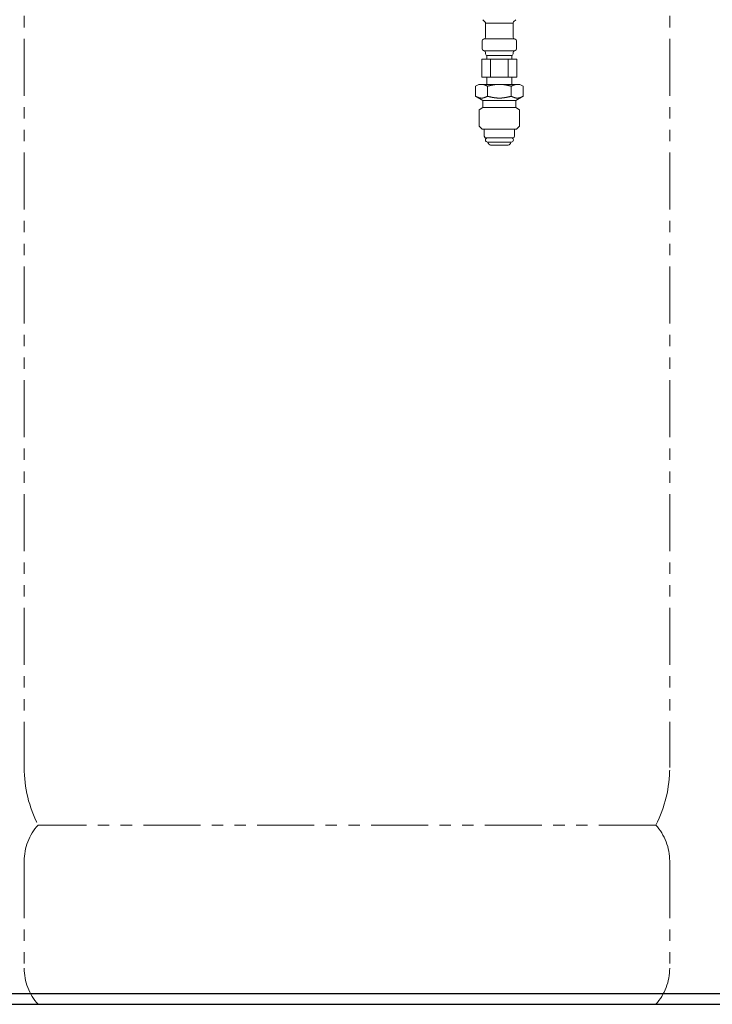
# Model space of a CAD drawing. Units: millimetres. Extents: x 6725 to 13834, y 7171 to 11125.
# Drawn here: x 12430 to 12816, y 7254 to 7803 of the extents above; entities that cross this region are included whole.
import ezdxf

# ---------------------------------------------------------------- set-up
doc = ezdxf.new("R2010")
doc.units = ezdxf.units.MM
for name, pattern in [('DASHED', [19.05, 12.7, -6.35]), ('PHANTOM', [63.5, 31.75, -6.35, 6.35, -6.35, 6.35, -6.35]), ('実線', [0])]:
    doc.linetypes.add(name, pattern=pattern)
doc.layers.add('NoLayerName_008', color=7, linetype='Continuous')
doc.layers.add('ガス配管細', color=4, linetype='Continuous', lineweight=20)
doc.styles.get("Standard").update_dxf_attribs({"font": 'simplex.shx', "bigfont": 'bigfont.shx'})
doc.dimstyles.new('ISO-25', dxfattribs={"dimtxt": 2.5, "dimasz": 2.5, "dimexe": 1.25, "dimexo": 0.625, "dimtad": 1, "dimdsep": 46, "dimtxsty": 'Standard', "dimcen": 2.5, "dimadec": 0, "dimazin": 0, "dimtfac": 1, "dimtmove": 0, "dimatfit": 3, "dimfxl": 1, "dimarcsym": 0})

# ---------------------------------------------------------------- blocks, each defined once
blk = doc.blocks.new('_Open30')
at = {"color": 0, "linetype": 'ByBlock', "lineweight": -2}
for p, q in [((-1, 0.268), (0, 0)), ((0, 0), (-1, -0.268)), ((0, 0), (-1, 0))]:
    blk.add_line(p, q, dxfattribs=at)
blk = doc.blocks.new('*D88')
at = {"color": 0, "linetype": '実線', "lineweight": 9, "ltscale": 0.001}
for p, q in [((13147.15, 8853.79), (13652.41, 8853.79)), ((12577.15, 7253.79), (13652.41, 7253.79))]:
    blk.add_line(p, q, dxfattribs=at)
at = {"color": 7, "linetype": '実線', "lineweight": 9, "ltscale": 0.001}
blk.add_line((13642.41, 8813.79), (13642.41, 7293.79), dxfattribs=at)
at = {"layer": 'Defpoints', "color": 0, "linetype": '実線', "lineweight": 25, "ltscale": 0.001}
for p in [(13132.15, 8853.79), (12562.15, 7253.79), (13642.41, 7253.79)]:
    blk.add_point(p, dxfattribs=at)
at = {"color": 7, "linetype": '実線', "lineweight": 9, "ltscale": 0.001, "xscale": 40, "yscale": 40, "zscale": 40}
for p, rotation in [((13642.41, 8853.79), 90), ((13642.41, 7253.79), 270)]:
    blk.add_blockref('_Open30', p, dxfattribs=dict(at, rotation=rotation))
at = {"color": 0, "linetype": '実線', "lineweight": 9, "ltscale": 0.001, "insert": (13602.41, 8053.79), "char_height": 50, "attachment_point": 5, "rotation": 90}
blk.add_mtext('1600', dxfattribs=at)

msp = doc.modelspace()

# ---------------------------------------------------------------- linework, layer by layer
at = {"color": 3, "lineweight": 9}
for p, q in [((12689.43, 7801.03), (12704.83, 7801.03)), ((12688.69, 7792.25), (12705.57, 7792.25)), ((12706.68, 7791.18), (12706.68, 7786.71)), ((12688.69, 7785.64), (12705.57, 7785.64)), ((12689.43, 7784.68), (12689.43, 7783.94)), ((12690.13, 7782.94), (12704.13, 7782.94)), ((12690.13, 7782.94), (12690.13, 7780.94)), ((12704.13, 7782.94), (12704.13, 7780.94)), ((12704.83, 7784.68), (12704.83, 7783.94)), ((12705.94, 7785.74), (12705.57, 7785.64)), ((12687.31, 7780.94), (12706.94, 7780.94)), ((12687.31, 7780.94), (12687.31, 7770.94)), ((12692.22, 7780.94), (12692.22, 7770.94)), ((12702.04, 7780.94), (12702.04, 7770.94)), ((12706.94, 7780.94), (12706.94, 7770.94)), ((12687.31, 7770.94), (12706.94, 7770.94)), ((12690.13, 7770.94), (12690.13, 7766.94)), ((12704.13, 7770.94), (12704.13, 7766.94))]:
    msp.add_line(p, q, dxfattribs=at)
at = {"color": 7, "linetype": 'Continuous', "lineweight": 25}
for p, q in [((8462.15, 7259.79), (13462.15, 7259.79)), ((8412.73, 7253.79), (13502.83, 7253.79))]:
    msp.add_line(p, q, dxfattribs=at)
at = {"color": 3, "lineweight": 9}
for centre, radius, start, end in [((12688.43, 7784.68), 1, 0, 75), ((12690.43, 7783.94), 1, 180, 270), ((12689.47, 7784.64), 0.612, 269.8314, 270), ((12703.83, 7783.94), 1, 270, 360), ((12704.79, 7784.64), 0.612, 270, 270.1686), ((12705.83, 7784.68), 1, 105, 180), ((12705.68, 7786.71), 1, 285, 0)]:
    msp.add_arc(centre, radius, start, end, dxfattribs=at)
at = {"layer": 'NoLayerName_008', "color": 3, "linetype": 'Continuous', "lineweight": 9}
for p, q in [((12687.87, 7803), (12689.14, 7801.74)), ((12689.43, 7801.03), (12689.43, 7793.21)), ((12704.83, 7801.03), (12704.83, 7793.21)), ((12706.39, 7803), (12705.12, 7801.74)), ((12687.58, 7791.18), (12687.58, 7786.71)), ((12688.32, 7792.15), (12688.69, 7792.25)), ((12705.94, 7792.15), (12705.57, 7792.25)), ((12688.32, 7785.74), (12688.69, 7785.64)), ((12683.87, 7765.92), (12685.65, 7766.94)), ((12683.87, 7760.27), (12683.87, 7765.92)), ((12685.65, 7766.94), (12708.65, 7766.94)), ((12690.51, 7760.19), (12690.51, 7765.92)), ((12703.79, 7760.2), (12703.79, 7765.92)), ((12710.43, 7765.92), (12708.65, 7766.94)), ((12710.43, 7760.27), (12710.43, 7765.92)), ((12683.87, 7760.27), (12687.9, 7757.94)), ((12687.9, 7757.94), (12687.9, 7755.74)), ((12687.9, 7757.94), (12706.4, 7757.94)), ((12687.9, 7755.74), (12687.9, 7753.94)), ((12710.43, 7760.27), (12706.4, 7757.94)), ((12706.4, 7757.94), (12706.4, 7755.74)), ((12706.4, 7755.74), (12706.4, 7753.94)), ((12687.9, 7753.94), (12685.9, 7752.79)), ((12685.9, 7752.79), (12685.9, 7743.69)), ((12687.9, 7753.94), (12706.4, 7753.94)), ((12706.4, 7753.94), (12708.4, 7752.79)), ((12708.4, 7752.79), (12708.4, 7743.69)), ((12685.9, 7743.69), (12687.65, 7741.94)), ((12687.65, 7741.94), (12706.65, 7741.94)), ((12688.65, 7741.94), (12688.65, 7738.05)), ((12705.65, 7741.94), (12705.65, 7738.05)), ((12708.4, 7743.69), (12706.65, 7741.94)), ((12688.65, 7738.05), (12689.18, 7737.14)), ((12689.18, 7737.14), (12705.13, 7737.14)), ((12690.55, 7734.74), (12703.75, 7734.74)), ((12692.76, 7732.94), (12701.55, 7732.94)), ((12705.65, 7738.05), (12705.13, 7737.14))]:
    msp.add_line(p, q, dxfattribs=at)
at = {"layer": 'NoLayerName_008', "color": 3, "linetype": 'DASHED', "lineweight": 9}
for p, q in [((12690.71, 7734.48), (12691.03, 7733.94)), ((12703.59, 7734.48), (12703.28, 7733.94))]:
    msp.add_line(p, q, dxfattribs=at)
at = {"layer": 'NoLayerName_008', "color": 3, "linetype": 'Continuous', "lineweight": 9}
for points in [[(12690.51, 7765.92), (12690.49, 7765.93), (12690.47, 7765.94), (12690.45, 7765.95), (12690.43, 7765.96), (12690.41, 7765.97), (12690.39, 7765.97), (12690.37, 7765.98), (12690.35, 7765.99), (12690.33, 7766), (12690.3, 7766.01), (12690.28, 7766.02), (12690.26, 7766.03), (12690.24, 7766.04), (12690.22, 7766.05), (12690.2, 7766.06), (12690.18, 7766.07), (12690.16, 7766.08), (12690.14, 7766.09), (12690.12, 7766.1), (12690.1, 7766.11), (12690.07, 7766.12), (12690.05, 7766.13), (12690.03, 7766.14), (12690.01, 7766.15), (12689.99, 7766.16), (12689.97, 7766.17), (12689.95, 7766.18), (12689.93, 7766.19), (12689.91, 7766.19), (12689.89, 7766.2), (12689.87, 7766.21), (12689.85, 7766.22), (12689.82, 7766.23), (12689.8, 7766.24), (12689.78, 7766.25), (12689.76, 7766.26), (12689.74, 7766.27), (12689.72, 7766.28), (12689.7, 7766.29), (12689.68, 7766.3), (12689.66, 7766.31), (12689.64, 7766.31), (12689.62, 7766.32), (12689.59, 7766.33), (12689.57, 7766.34), (12689.55, 7766.35), (12689.53, 7766.36), (12689.51, 7766.37), (12689.49, 7766.38), (12689.47, 7766.39), (12689.45, 7766.39), (12689.43, 7766.4), (12689.41, 7766.41), (12689.39, 7766.42), (12689.37, 7766.43), (12689.34, 7766.44), (12689.32, 7766.45), (12689.3, 7766.45), (12689.28, 7766.46), (12689.26, 7766.47), (12689.24, 7766.48), (12689.22, 7766.49), (12689.2, 7766.5), (12689.18, 7766.5), (12689.16, 7766.51), (12689.14, 7766.52), (12689.11, 7766.53), (12689.09, 7766.54), (12689.07, 7766.54), (12689.05, 7766.55), (12689.03, 7766.56), (12689.01, 7766.57), (12688.99, 7766.57), (12688.97, 7766.58), (12688.95, 7766.59), (12688.93, 7766.6), (12688.91, 7766.6), (12688.88, 7766.61), (12688.86, 7766.62), (12688.84, 7766.63), (12688.82, 7766.63), (12688.8, 7766.64), (12688.78, 7766.65), (12688.76, 7766.65), (12688.74, 7766.66), (12688.72, 7766.67), (12688.7, 7766.68), (12688.68, 7766.68), (12688.66, 7766.69), (12688.63, 7766.7), (12688.61, 7766.7), (12688.59, 7766.71), (12688.57, 7766.71), (12688.55, 7766.72), (12688.53, 7766.73), (12688.51, 7766.73), (12688.49, 7766.74), (12688.47, 7766.75), (12688.45, 7766.75), (12688.43, 7766.76), (12688.4, 7766.76), (12688.38, 7766.77), (12688.36, 7766.78), (12688.34, 7766.78), (12688.32, 7766.79), (12688.3, 7766.79), (12688.28, 7766.8), (12688.26, 7766.8), (12688.24, 7766.81), (12688.22, 7766.81), (12688.2, 7766.82), (12688.17, 7766.82), (12688.15, 7766.83), (12688.13, 7766.83), (12688.11, 7766.84), (12688.09, 7766.84), (12688.07, 7766.85), (12688.05, 7766.85), (12688.03, 7766.85), (12688.01, 7766.86), (12687.99, 7766.86), (12687.97, 7766.87), (12687.95, 7766.87), (12687.92, 7766.87), (12687.9, 7766.88), (12687.88, 7766.88), (12687.86, 7766.89), (12687.84, 7766.89), (12687.82, 7766.89), (12687.8, 7766.9), (12687.78, 7766.9), (12687.76, 7766.9), (12687.74, 7766.9), (12687.72, 7766.91), (12687.69, 7766.91), (12687.67, 7766.91), (12687.65, 7766.92), (12687.63, 7766.92), (12687.61, 7766.92), (12687.59, 7766.92), (12687.57, 7766.92), (12687.55, 7766.93), (12687.53, 7766.93), (12687.51, 7766.93), (12687.49, 7766.93), (12687.47, 7766.93), (12687.44, 7766.94), (12687.42, 7766.94), (12687.4, 7766.94), (12687.38, 7766.94), (12687.36, 7766.94), (12687.34, 7766.94), (12687.32, 7766.94), (12687.3, 7766.94), (12687.28, 7766.94), (12687.26, 7766.94), (12687.24, 7766.94), (12687.21, 7766.94), (12687.19, 7766.94)], [(12697.15, 7766.94), (12697.1, 7766.94), (12697.05, 7766.94), (12697, 7766.94), (12696.94, 7766.94), (12696.89, 7766.94), (12696.84, 7766.94), (12696.79, 7766.94), (12696.73, 7766.94), (12696.68, 7766.94), (12696.63, 7766.93), (12696.58, 7766.93), (12696.53, 7766.93), (12696.47, 7766.93), (12696.42, 7766.93), (12696.37, 7766.92), (12696.32, 7766.92), (12696.26, 7766.92), (12696.21, 7766.91), (12696.16, 7766.91), (12696.11, 7766.91), (12696.06, 7766.9), (12696, 7766.9), (12695.95, 7766.9), (12695.9, 7766.89), (12695.85, 7766.89), (12695.79, 7766.88), (12695.74, 7766.88), (12695.69, 7766.87), (12695.64, 7766.87), (12695.58, 7766.86), (12695.53, 7766.86), (12695.48, 7766.85), (12695.43, 7766.85), (12695.38, 7766.84), (12695.32, 7766.84), (12695.27, 7766.83), (12695.22, 7766.83), (12695.17, 7766.82), (12695.11, 7766.81), (12695.06, 7766.81), (12695.01, 7766.8), (12694.96, 7766.79), (12694.9, 7766.79), (12694.85, 7766.78), (12694.8, 7766.77), (12694.75, 7766.77), (12694.7, 7766.76), (12694.64, 7766.75), (12694.59, 7766.74), (12694.54, 7766.74), (12694.49, 7766.73), (12694.43, 7766.72), (12694.38, 7766.71), (12694.33, 7766.7), (12694.28, 7766.7), (12694.23, 7766.69), (12694.17, 7766.68), (12694.12, 7766.67), (12694.07, 7766.66), (12694.02, 7766.65), (12693.96, 7766.65), (12693.91, 7766.64), (12693.86, 7766.63), (12693.81, 7766.62), (12693.75, 7766.61), (12693.7, 7766.6), (12693.65, 7766.59), (12693.6, 7766.58), (12693.55, 7766.57), (12693.49, 7766.56), (12693.44, 7766.55), (12693.39, 7766.54), (12693.34, 7766.53), (12693.28, 7766.52), (12693.23, 7766.51), (12693.18, 7766.5), (12693.13, 7766.49), (12693.08, 7766.48), (12693.02, 7766.47), (12692.97, 7766.46), (12692.92, 7766.45), (12692.87, 7766.44), (12692.81, 7766.43), (12692.76, 7766.42), (12692.71, 7766.41), (12692.66, 7766.4), (12692.6, 7766.39), (12692.55, 7766.37), (12692.5, 7766.36), (12692.45, 7766.35), (12692.4, 7766.34), (12692.34, 7766.33), (12692.29, 7766.32), (12692.24, 7766.31), (12692.19, 7766.3), (12692.13, 7766.29), (12692.08, 7766.27), (12692.03, 7766.26), (12691.98, 7766.25), (12691.92, 7766.24), (12691.87, 7766.23), (12691.82, 7766.22), (12691.77, 7766.2), (12691.72, 7766.19), (12691.66, 7766.18), (12691.61, 7766.17), (12691.56, 7766.16), (12691.51, 7766.15), (12691.45, 7766.13), (12691.4, 7766.12), (12691.35, 7766.11), (12691.3, 7766.1), (12691.25, 7766.09), (12691.19, 7766.07), (12691.14, 7766.06), (12691.09, 7766.05), (12691.04, 7766.04), (12690.98, 7766.03), (12690.93, 7766.01), (12690.88, 7766), (12690.83, 7765.99), (12690.77, 7765.98), (12690.72, 7765.97), (12690.67, 7765.95), (12690.62, 7765.94), (12690.57, 7765.93), (12690.51, 7765.92)], [(12697.15, 7766.94), (12697.21, 7766.94), (12697.26, 7766.94), (12697.31, 7766.94), (12697.36, 7766.94), (12697.41, 7766.94), (12697.47, 7766.94), (12697.52, 7766.94), (12697.57, 7766.94), (12697.62, 7766.94), (12697.68, 7766.93), (12697.73, 7766.93), (12697.78, 7766.93), (12697.83, 7766.93), (12697.88, 7766.93), (12697.94, 7766.92), (12697.99, 7766.92), (12698.04, 7766.92), (12698.09, 7766.91), (12698.15, 7766.91), (12698.2, 7766.91), (12698.25, 7766.9), (12698.3, 7766.9), (12698.36, 7766.9), (12698.41, 7766.89), (12698.46, 7766.89), (12698.51, 7766.88), (12698.56, 7766.88), (12698.62, 7766.87), (12698.67, 7766.87), (12698.72, 7766.86), (12698.77, 7766.86), (12698.83, 7766.85), (12698.88, 7766.85), (12698.93, 7766.84), (12698.98, 7766.84), (12699.04, 7766.83), (12699.09, 7766.83), (12699.14, 7766.82), (12699.19, 7766.81), (12699.24, 7766.81), (12699.3, 7766.8), (12699.35, 7766.79), (12699.4, 7766.79), (12699.45, 7766.78), (12699.51, 7766.77), (12699.56, 7766.77), (12699.61, 7766.76), (12699.66, 7766.75), (12699.71, 7766.74), (12699.77, 7766.74), (12699.82, 7766.73), (12699.87, 7766.72), (12699.92, 7766.71), (12699.98, 7766.7), (12700.03, 7766.7), (12700.08, 7766.69), (12700.13, 7766.68), (12700.19, 7766.67), (12700.24, 7766.66), (12700.29, 7766.65), (12700.34, 7766.65), (12700.39, 7766.64), (12700.45, 7766.63), (12700.5, 7766.62), (12700.55, 7766.61), (12700.6, 7766.6), (12700.66, 7766.59), (12700.71, 7766.58), (12700.76, 7766.57), (12700.81, 7766.56), (12700.86, 7766.55), (12700.92, 7766.54), (12700.97, 7766.53), (12701.02, 7766.52), (12701.07, 7766.51), (12701.13, 7766.5), (12701.18, 7766.49), (12701.23, 7766.48), (12701.28, 7766.47), (12701.34, 7766.46), (12701.39, 7766.45), (12701.44, 7766.44), (12701.49, 7766.43), (12701.54, 7766.42), (12701.6, 7766.41), (12701.65, 7766.4), (12701.7, 7766.39), (12701.75, 7766.37), (12701.81, 7766.36), (12701.86, 7766.35), (12701.91, 7766.34), (12701.96, 7766.33), (12702.02, 7766.32), (12702.07, 7766.31), (12702.12, 7766.3), (12702.17, 7766.29), (12702.22, 7766.27), (12702.28, 7766.26), (12702.33, 7766.25), (12702.38, 7766.24), (12702.43, 7766.23), (12702.49, 7766.22), (12702.54, 7766.2), (12702.59, 7766.19), (12702.64, 7766.18), (12702.69, 7766.17), (12702.75, 7766.16), (12702.8, 7766.15), (12702.85, 7766.13), (12702.9, 7766.12), (12702.96, 7766.11), (12703.01, 7766.1), (12703.06, 7766.09), (12703.11, 7766.07), (12703.17, 7766.06), (12703.22, 7766.05), (12703.27, 7766.04), (12703.32, 7766.03), (12703.37, 7766.01), (12703.43, 7766), (12703.48, 7765.99), (12703.53, 7765.98), (12703.58, 7765.97), (12703.64, 7765.95), (12703.69, 7765.94), (12703.74, 7765.93), (12703.79, 7765.92)], [(12703.79, 7765.92), (12703.81, 7765.93), (12703.83, 7765.94), (12703.86, 7765.95), (12703.88, 7765.96), (12703.9, 7765.97), (12703.92, 7765.97), (12703.94, 7765.98), (12703.96, 7765.99), (12703.98, 7766), (12704, 7766.01), (12704.02, 7766.02), (12704.04, 7766.03), (12704.06, 7766.04), (12704.08, 7766.05), (12704.11, 7766.06), (12704.13, 7766.07), (12704.15, 7766.08), (12704.17, 7766.09), (12704.19, 7766.1), (12704.21, 7766.11), (12704.23, 7766.12), (12704.25, 7766.13), (12704.27, 7766.14), (12704.29, 7766.15), (12704.31, 7766.16), (12704.34, 7766.17), (12704.36, 7766.18), (12704.38, 7766.19), (12704.4, 7766.19), (12704.42, 7766.2), (12704.44, 7766.21), (12704.46, 7766.22), (12704.48, 7766.23), (12704.5, 7766.24), (12704.52, 7766.25), (12704.54, 7766.26), (12704.57, 7766.27), (12704.59, 7766.28), (12704.61, 7766.29), (12704.63, 7766.3), (12704.65, 7766.31), (12704.67, 7766.31), (12704.69, 7766.32), (12704.71, 7766.33), (12704.73, 7766.34), (12704.75, 7766.35), (12704.77, 7766.36), (12704.79, 7766.37), (12704.82, 7766.38), (12704.84, 7766.39), (12704.86, 7766.39), (12704.88, 7766.4), (12704.9, 7766.41), (12704.92, 7766.42), (12704.94, 7766.43), (12704.96, 7766.44), (12704.98, 7766.45), (12705, 7766.45), (12705.02, 7766.46), (12705.05, 7766.47), (12705.07, 7766.48), (12705.09, 7766.49), (12705.11, 7766.5), (12705.13, 7766.5), (12705.15, 7766.51), (12705.17, 7766.52), (12705.19, 7766.53), (12705.21, 7766.54), (12705.23, 7766.54), (12705.25, 7766.55), (12705.27, 7766.56), (12705.3, 7766.57), (12705.32, 7766.57), (12705.34, 7766.58), (12705.36, 7766.59), (12705.38, 7766.6), (12705.4, 7766.6), (12705.42, 7766.61), (12705.44, 7766.62), (12705.46, 7766.63), (12705.48, 7766.63), (12705.5, 7766.64), (12705.53, 7766.65), (12705.55, 7766.65), (12705.57, 7766.66), (12705.59, 7766.67), (12705.61, 7766.68), (12705.63, 7766.68), (12705.65, 7766.69), (12705.67, 7766.7), (12705.69, 7766.7), (12705.71, 7766.71), (12705.73, 7766.71), (12705.76, 7766.72), (12705.78, 7766.73), (12705.8, 7766.73), (12705.82, 7766.74), (12705.84, 7766.75), (12705.86, 7766.75), (12705.88, 7766.76), (12705.9, 7766.76), (12705.92, 7766.77), (12705.94, 7766.78), (12705.96, 7766.78), (12705.98, 7766.79), (12706.01, 7766.79), (12706.03, 7766.8), (12706.05, 7766.8), (12706.07, 7766.81), (12706.09, 7766.81), (12706.11, 7766.82), (12706.13, 7766.82), (12706.15, 7766.83), (12706.17, 7766.83), (12706.19, 7766.84), (12706.21, 7766.84), (12706.24, 7766.85), (12706.26, 7766.85), (12706.28, 7766.85), (12706.3, 7766.86), (12706.32, 7766.86), (12706.34, 7766.87), (12706.36, 7766.87), (12706.38, 7766.87), (12706.4, 7766.88), (12706.42, 7766.88), (12706.44, 7766.89), (12706.47, 7766.89), (12706.49, 7766.89), (12706.51, 7766.9), (12706.53, 7766.9), (12706.55, 7766.9), (12706.57, 7766.9), (12706.59, 7766.91), (12706.61, 7766.91), (12706.63, 7766.91), (12706.65, 7766.92), (12706.67, 7766.92), (12706.69, 7766.92), (12706.72, 7766.92), (12706.74, 7766.92), (12706.76, 7766.93), (12706.78, 7766.93), (12706.8, 7766.93), (12706.82, 7766.93), (12706.84, 7766.93), (12706.86, 7766.94), (12706.88, 7766.94), (12706.9, 7766.94), (12706.92, 7766.94), (12706.95, 7766.94), (12706.97, 7766.94), (12706.99, 7766.94), (12707.01, 7766.94), (12707.03, 7766.94), (12707.05, 7766.94), (12707.07, 7766.94), (12707.09, 7766.94), (12707.11, 7766.94)], [(12690.51, 7760.27), (12690.47, 7760.25), (12690.43, 7760.23), (12690.39, 7760.21), (12690.35, 7760.19), (12690.3, 7760.18), (12690.26, 7760.16), (12690.22, 7760.14), (12690.18, 7760.12), (12690.14, 7760.1), (12690.1, 7760.08), (12690.05, 7760.06), (12690.01, 7760.05), (12689.97, 7760.03), (12689.93, 7760.01), (12689.89, 7759.99), (12689.85, 7759.97), (12689.8, 7759.95), (12689.76, 7759.94), (12689.72, 7759.92), (12689.68, 7759.9), (12689.64, 7759.88), (12689.59, 7759.87), (12689.55, 7759.85), (12689.51, 7759.83), (12689.47, 7759.81), (12689.43, 7759.8), (12689.39, 7759.78), (12689.34, 7759.76), (12689.3, 7759.75), (12689.26, 7759.73), (12689.22, 7759.71), (12689.18, 7759.7), (12689.14, 7759.68), (12689.09, 7759.67), (12689.05, 7759.65), (12689.01, 7759.64), (12688.97, 7759.62), (12688.93, 7759.61), (12688.88, 7759.59), (12688.84, 7759.58), (12688.8, 7759.56), (12688.76, 7759.55), (12688.72, 7759.54), (12688.68, 7759.52), (12688.63, 7759.51), (12688.59, 7759.5), (12688.55, 7759.49), (12688.51, 7759.47), (12688.47, 7759.46), (12688.43, 7759.45), (12688.38, 7759.44), (12688.34, 7759.43), (12688.3, 7759.42), (12688.26, 7759.41), (12688.22, 7759.4), (12688.17, 7759.39), (12688.13, 7759.38), (12688.09, 7759.37), (12688.05, 7759.36), (12688.01, 7759.35), (12687.97, 7759.34), (12687.92, 7759.34), (12687.88, 7759.33), (12687.84, 7759.32), (12687.8, 7759.32), (12687.76, 7759.31), (12687.72, 7759.31), (12687.67, 7759.3), (12687.63, 7759.29), (12687.59, 7759.29), (12687.55, 7759.29), (12687.51, 7759.28), (12687.47, 7759.28), (12687.42, 7759.28), (12687.38, 7759.27), (12687.34, 7759.27), (12687.3, 7759.27), (12687.26, 7759.27), (12687.21, 7759.27), (12687.17, 7759.27), (12687.13, 7759.27), (12687.09, 7759.27), (12687.05, 7759.27), (12687.01, 7759.27), (12686.96, 7759.28), (12686.92, 7759.28), (12686.88, 7759.28), (12686.84, 7759.29), (12686.8, 7759.29), (12686.76, 7759.29), (12686.71, 7759.3), (12686.67, 7759.31), (12686.63, 7759.31), (12686.59, 7759.32), (12686.55, 7759.32), (12686.5, 7759.33), (12686.46, 7759.34), (12686.42, 7759.34), (12686.38, 7759.35), (12686.34, 7759.36), (12686.3, 7759.37), (12686.25, 7759.38), (12686.21, 7759.39), (12686.17, 7759.4), (12686.13, 7759.41), (12686.09, 7759.42), (12686.05, 7759.43), (12686, 7759.44), (12685.96, 7759.45), (12685.92, 7759.46), (12685.88, 7759.47), (12685.84, 7759.49), (12685.79, 7759.5), (12685.75, 7759.51), (12685.71, 7759.52), (12685.67, 7759.54), (12685.63, 7759.55), (12685.59, 7759.56), (12685.54, 7759.58), (12685.5, 7759.59), (12685.46, 7759.61), (12685.42, 7759.62), (12685.38, 7759.64), (12685.34, 7759.65), (12685.29, 7759.67), (12685.25, 7759.68), (12685.21, 7759.7), (12685.17, 7759.71), (12685.13, 7759.73), (12685.08, 7759.75), (12685.04, 7759.76), (12685, 7759.78), (12684.96, 7759.8), (12684.92, 7759.81), (12684.88, 7759.83), (12684.83, 7759.85), (12684.79, 7759.87), (12684.75, 7759.88), (12684.71, 7759.9), (12684.67, 7759.92), (12684.63, 7759.94), (12684.58, 7759.95), (12684.54, 7759.97), (12684.5, 7759.99), (12684.46, 7760.01), (12684.42, 7760.03), (12684.38, 7760.05), (12684.33, 7760.06), (12684.29, 7760.08), (12684.25, 7760.1), (12684.21, 7760.12), (12684.17, 7760.14), (12684.12, 7760.16), (12684.08, 7760.18), (12684.04, 7760.19), (12684, 7760.21), (12683.96, 7760.23), (12683.92, 7760.25), (12683.87, 7760.27)], [(12697.15, 7759.27), (12697.1, 7759.27), (12697.05, 7759.27), (12697, 7759.27), (12696.94, 7759.27), (12696.89, 7759.27), (12696.84, 7759.27), (12696.79, 7759.27), (12696.73, 7759.28), (12696.68, 7759.28), (12696.63, 7759.28), (12696.58, 7759.28), (12696.53, 7759.28), (12696.47, 7759.29), (12696.42, 7759.29), (12696.37, 7759.29), (12696.32, 7759.29), (12696.26, 7759.3), (12696.21, 7759.3), (12696.16, 7759.3), (12696.11, 7759.31), (12696.06, 7759.31), (12696, 7759.31), (12695.95, 7759.32), (12695.9, 7759.32), (12695.85, 7759.32), (12695.79, 7759.33), (12695.74, 7759.33), (12695.69, 7759.34), (12695.64, 7759.34), (12695.58, 7759.35), (12695.53, 7759.35), (12695.48, 7759.36), (12695.43, 7759.36), (12695.38, 7759.37), (12695.32, 7759.37), (12695.27, 7759.38), (12695.22, 7759.38), (12695.17, 7759.39), (12695.11, 7759.4), (12695.06, 7759.4), (12695.01, 7759.41), (12694.96, 7759.42), (12694.9, 7759.42), (12694.85, 7759.43), (12694.8, 7759.44), (12694.75, 7759.44), (12694.7, 7759.45), (12694.64, 7759.46), (12694.59, 7759.46), (12694.54, 7759.47), (12694.49, 7759.48), (12694.43, 7759.49), (12694.38, 7759.49), (12694.33, 7759.5), (12694.28, 7759.51), (12694.23, 7759.52), (12694.17, 7759.53), (12694.12, 7759.54), (12694.07, 7759.54), (12694.02, 7759.55), (12693.96, 7759.56), (12693.91, 7759.57), (12693.86, 7759.58), (12693.81, 7759.59), (12693.75, 7759.6), (12693.7, 7759.6), (12693.65, 7759.61), (12693.6, 7759.62), (12693.55, 7759.63), (12693.49, 7759.64), (12693.44, 7759.65), (12693.39, 7759.66), (12693.34, 7759.67), (12693.28, 7759.68), (12693.23, 7759.69), (12693.18, 7759.7), (12693.13, 7759.71), (12693.08, 7759.72), (12693.02, 7759.73), (12692.97, 7759.74), (12692.92, 7759.75), (12692.87, 7759.76), (12692.81, 7759.77), (12692.76, 7759.78), (12692.71, 7759.79), (12692.66, 7759.8), (12692.6, 7759.81), (12692.55, 7759.82), (12692.5, 7759.83), (12692.45, 7759.85), (12692.4, 7759.86), (12692.34, 7759.87), (12692.29, 7759.88), (12692.24, 7759.89), (12692.19, 7759.9), (12692.13, 7759.91), (12692.08, 7759.92), (12692.03, 7759.93), (12691.98, 7759.94), (12691.92, 7759.96), (12691.87, 7759.97), (12691.82, 7759.98), (12691.77, 7759.99), (12691.72, 7760), (12691.66, 7760.01), (12691.61, 7760.02), (12691.56, 7760.04), (12691.51, 7760.05), (12691.45, 7760.06), (12691.4, 7760.07), (12691.35, 7760.08), (12691.3, 7760.09), (12691.25, 7760.11), (12691.19, 7760.12), (12691.14, 7760.13), (12691.09, 7760.14), (12691.04, 7760.15), (12690.98, 7760.16), (12690.93, 7760.18), (12690.88, 7760.19), (12690.83, 7760.2), (12690.77, 7760.21), (12690.72, 7760.22), (12690.67, 7760.23), (12690.62, 7760.25), (12690.57, 7760.26), (12690.51, 7760.27)], [(12697.15, 7759.27), (12697.21, 7759.27), (12697.26, 7759.27), (12697.31, 7759.27), (12697.36, 7759.27), (12697.41, 7759.27), (12697.47, 7759.27), (12697.52, 7759.27), (12697.57, 7759.28), (12697.62, 7759.28), (12697.68, 7759.28), (12697.73, 7759.28), (12697.78, 7759.28), (12697.83, 7759.29), (12697.88, 7759.29), (12697.94, 7759.29), (12697.99, 7759.29), (12698.04, 7759.3), (12698.09, 7759.3), (12698.15, 7759.3), (12698.2, 7759.31), (12698.25, 7759.31), (12698.3, 7759.31), (12698.36, 7759.32), (12698.41, 7759.32), (12698.46, 7759.32), (12698.51, 7759.33), (12698.56, 7759.33), (12698.62, 7759.34), (12698.67, 7759.34), (12698.72, 7759.35), (12698.77, 7759.35), (12698.83, 7759.36), (12698.88, 7759.36), (12698.93, 7759.37), (12698.98, 7759.37), (12699.04, 7759.38), (12699.09, 7759.38), (12699.14, 7759.39), (12699.19, 7759.4), (12699.24, 7759.4), (12699.3, 7759.41), (12699.35, 7759.42), (12699.4, 7759.42), (12699.45, 7759.43), (12699.51, 7759.44), (12699.56, 7759.44), (12699.61, 7759.45), (12699.66, 7759.46), (12699.71, 7759.46), (12699.77, 7759.47), (12699.82, 7759.48), (12699.87, 7759.49), (12699.92, 7759.49), (12699.98, 7759.5), (12700.03, 7759.51), (12700.08, 7759.52), (12700.13, 7759.53), (12700.19, 7759.54), (12700.24, 7759.54), (12700.29, 7759.55), (12700.34, 7759.56), (12700.39, 7759.57), (12700.45, 7759.58), (12700.5, 7759.59), (12700.55, 7759.6), (12700.6, 7759.6), (12700.66, 7759.61), (12700.71, 7759.62), (12700.76, 7759.63), (12700.81, 7759.64), (12700.86, 7759.65), (12700.92, 7759.66), (12700.97, 7759.67), (12701.02, 7759.68), (12701.07, 7759.69), (12701.13, 7759.7), (12701.18, 7759.71), (12701.23, 7759.72), (12701.28, 7759.73), (12701.34, 7759.74), (12701.39, 7759.75), (12701.44, 7759.76), (12701.49, 7759.77), (12701.54, 7759.78), (12701.6, 7759.79), (12701.65, 7759.8), (12701.7, 7759.81), (12701.75, 7759.82), (12701.81, 7759.83), (12701.86, 7759.85), (12701.91, 7759.86), (12701.96, 7759.87), (12702.02, 7759.88), (12702.07, 7759.89), (12702.12, 7759.9), (12702.17, 7759.91), (12702.22, 7759.92), (12702.28, 7759.93), (12702.33, 7759.94), (12702.38, 7759.96), (12702.43, 7759.97), (12702.49, 7759.98), (12702.54, 7759.99), (12702.59, 7760), (12702.64, 7760.01), (12702.69, 7760.02), (12702.75, 7760.04), (12702.8, 7760.05), (12702.85, 7760.06), (12702.9, 7760.07), (12702.96, 7760.08), (12703.01, 7760.09), (12703.06, 7760.11), (12703.11, 7760.12), (12703.17, 7760.13), (12703.22, 7760.14), (12703.27, 7760.15), (12703.32, 7760.16), (12703.37, 7760.18), (12703.43, 7760.19), (12703.48, 7760.2), (12703.53, 7760.21), (12703.58, 7760.22), (12703.64, 7760.23), (12703.69, 7760.25), (12703.74, 7760.26), (12703.79, 7760.27)], [(12703.79, 7760.27), (12703.83, 7760.25), (12703.88, 7760.23), (12703.92, 7760.21), (12703.96, 7760.19), (12704, 7760.18), (12704.04, 7760.16), (12704.08, 7760.14), (12704.13, 7760.12), (12704.17, 7760.1), (12704.21, 7760.08), (12704.25, 7760.06), (12704.29, 7760.05), (12704.34, 7760.03), (12704.38, 7760.01), (12704.42, 7759.99), (12704.46, 7759.97), (12704.5, 7759.95), (12704.54, 7759.94), (12704.59, 7759.92), (12704.63, 7759.9), (12704.67, 7759.88), (12704.71, 7759.87), (12704.75, 7759.85), (12704.79, 7759.83), (12704.84, 7759.81), (12704.88, 7759.8), (12704.92, 7759.78), (12704.96, 7759.76), (12705, 7759.75), (12705.05, 7759.73), (12705.09, 7759.71), (12705.13, 7759.7), (12705.17, 7759.68), (12705.21, 7759.67), (12705.25, 7759.65), (12705.3, 7759.64), (12705.34, 7759.62), (12705.38, 7759.61), (12705.42, 7759.59), (12705.46, 7759.58), (12705.5, 7759.56), (12705.55, 7759.55), (12705.59, 7759.54), (12705.63, 7759.52), (12705.67, 7759.51), (12705.71, 7759.5), (12705.76, 7759.49), (12705.8, 7759.47), (12705.84, 7759.46), (12705.88, 7759.45), (12705.92, 7759.44), (12705.96, 7759.43), (12706.01, 7759.42), (12706.05, 7759.41), (12706.09, 7759.4), (12706.13, 7759.39), (12706.17, 7759.38), (12706.21, 7759.37), (12706.26, 7759.36), (12706.3, 7759.35), (12706.34, 7759.34), (12706.38, 7759.34), (12706.42, 7759.33), (12706.47, 7759.32), (12706.51, 7759.32), (12706.55, 7759.31), (12706.59, 7759.31), (12706.63, 7759.3), (12706.67, 7759.29), (12706.72, 7759.29), (12706.76, 7759.29), (12706.8, 7759.28), (12706.84, 7759.28), (12706.88, 7759.28), (12706.92, 7759.27), (12706.97, 7759.27), (12707.01, 7759.27), (12707.05, 7759.27), (12707.09, 7759.27), (12707.13, 7759.27), (12707.17, 7759.27), (12707.22, 7759.27), (12707.26, 7759.27), (12707.3, 7759.27), (12707.34, 7759.28), (12707.38, 7759.28), (12707.43, 7759.28), (12707.47, 7759.29), (12707.51, 7759.29), (12707.55, 7759.29), (12707.59, 7759.3), (12707.63, 7759.31), (12707.68, 7759.31), (12707.72, 7759.32), (12707.76, 7759.32), (12707.8, 7759.33), (12707.84, 7759.34), (12707.88, 7759.34), (12707.93, 7759.35), (12707.97, 7759.36), (12708.01, 7759.37), (12708.05, 7759.38), (12708.09, 7759.39), (12708.14, 7759.4), (12708.18, 7759.41), (12708.22, 7759.42), (12708.26, 7759.43), (12708.3, 7759.44), (12708.34, 7759.45), (12708.39, 7759.46), (12708.43, 7759.47), (12708.47, 7759.49), (12708.51, 7759.5), (12708.55, 7759.51), (12708.59, 7759.52), (12708.64, 7759.54), (12708.68, 7759.55), (12708.72, 7759.56), (12708.76, 7759.58), (12708.8, 7759.59), (12708.85, 7759.61), (12708.89, 7759.62), (12708.93, 7759.64), (12708.97, 7759.65), (12709.01, 7759.67), (12709.05, 7759.68), (12709.1, 7759.7), (12709.14, 7759.71), (12709.18, 7759.73), (12709.22, 7759.75), (12709.26, 7759.76), (12709.3, 7759.78), (12709.35, 7759.8), (12709.39, 7759.81), (12709.43, 7759.83), (12709.47, 7759.85), (12709.51, 7759.87), (12709.56, 7759.88), (12709.6, 7759.9), (12709.64, 7759.92), (12709.68, 7759.94), (12709.72, 7759.95), (12709.76, 7759.97), (12709.81, 7759.99), (12709.85, 7760.01), (12709.89, 7760.03), (12709.93, 7760.05), (12709.97, 7760.06), (12710.01, 7760.08), (12710.06, 7760.1), (12710.1, 7760.12), (12710.14, 7760.14), (12710.18, 7760.16), (12710.22, 7760.18), (12710.27, 7760.19), (12710.31, 7760.21), (12710.35, 7760.23), (12710.39, 7760.25), (12710.43, 7760.27)]]:
    msp.add_lwpolyline(points, dxfattribs=at)
for centre, radius, start, end in [((12688.43, 7801.03), 1, 0, 45), ((12705.83, 7801.03), 1, 135, 180), ((12688.58, 7791.18), 1, 105, 180), ((12688.43, 7793.21), 1, 285, 0), ((12705.83, 7793.21), 1, 180, 255), ((12705.68, 7791.18), 1, 0, 75), ((12688.58, 7786.71), 1, 180, 255), ((12690.55, 7735.94), 1.2, 90, 270), ((12692.76, 7734.94), 2, 210, 270), ((12701.55, 7734.94), 2, 270, 330), ((12703.75, 7735.94), 1.2, 270, 90)]:
    msp.add_arc(centre, radius, start, end, dxfattribs=at)
at = {"layer": 'NoLayerName_008', "color": 3, "linetype": 'DASHED', "lineweight": 9}
for centre, start, end in [((12690.89, 7734.58), 127.0334, 210), ((12703.42, 7734.58), 330, 52.9666)]:
    msp.add_arc(centre, 0.2, start, end, dxfattribs=at)
at = {"layer": 'ガス配管細', "color": 4, "linetype": 'PHANTOM', "lineweight": 9}
for p, q in [((12432.15, 8427.37), (12432.15, 7385.84)), ((12792.15, 8427.37), (12792.15, 7385.84)), ((12784.39, 7353.79), (12439.92, 7353.79)), ((12432.15, 7333.65), (12432.15, 7273.93)), ((12792.15, 7333.65), (12792.15, 7273.93)), ((12784.39, 7253.79), (12439.92, 7253.79))]:
    msp.add_line(p, q, dxfattribs=at)
for centre, radius, start, end in [((12502.15, 7385.84), 70, 180, 207.2436), ((12722.15, 7385.84), 70, 332.7564, 0), ((12462.15, 7333.65), 30, 137.8303, 180), ((12762.15, 7333.65), 30, 0, 42.1697), ((12462.15, 7273.93), 30, 180, 222.1697), ((12762.15, 7273.93), 30, 317.8303, 0)]:
    msp.add_arc(centre, radius, start, end, dxfattribs=at)

# ---------------------------------------------------------------- dimensions: what is measured, and where the dimension line sits
at = {"linetype": '実線', "lineweight": 9, "ltscale": 0.001}
dim = msp.add_linear_dim(base=(13642.41, 7253.79), p1=(13132.15, 8853.79), p2=(12562.15, 7253.79), angle=90, dimstyle='ISO-25', override={"dimtxt": 50, "dimasz": 40, "dimexe": 10, "dimexo": 15, "dimgap": 15, "dimdec": 0, "dimblk1": 'Open30', "dimblk2": 'Open30', "dimsah": 1, "dimclrd": 7, "dimlwd": 9, "dimlwe": 9}, dxfattribs=at)
dim.commit()
dim.dimension.update_dxf_attribs({"geometry": '*D88', "text_midpoint": (13642.41, 8053.79), "dimtype": 160})

doc.saveas('drawing.dxf')
